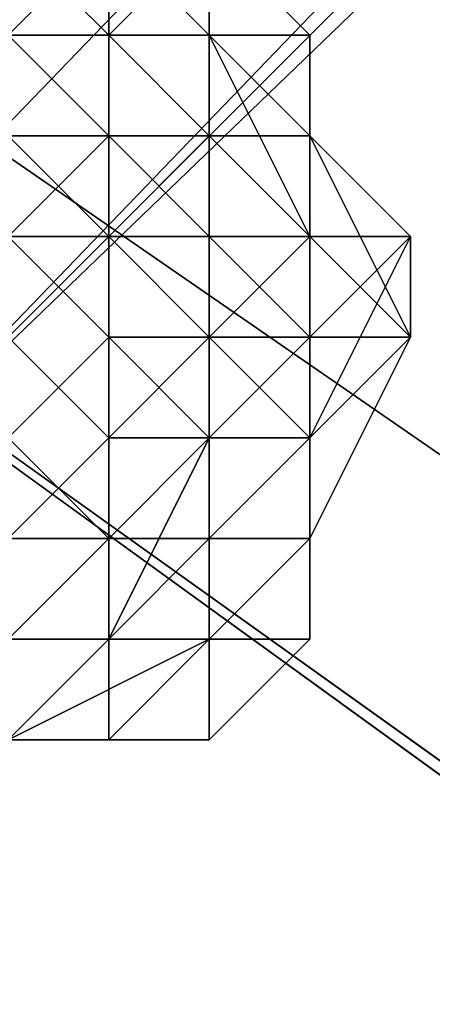
# Model space of a CAD drawing. Units: millimetres. Extents: x 51888 to 67016, y -9481 to 281.
# Drawn here: x 54461 to 54479, y -4877 to -4835 of the extents above; entities that cross this region are included whole.
import ezdxf

# ---------------------------------------------------------------- set-up
doc = ezdxf.new("R2010")
doc.units = ezdxf.units.MM
doc.layers.add('МАФЫ НАШИ', color=250, linetype='Continuous', lineweight=25)

msp = doc.modelspace()

# ---------------------------------------------------------------- linework, layer by layer
at = {"layer": 'МАФЫ НАШИ', "color": 18, "lineweight": 25}
for p, q in [((54560.46, -4735.158), (54447.149, -4852.799)), ((54560.46, -4735.158), (54447.149, -4848.442)), ((54447.149, -4852.799), (54560.46, -4735.158)), ((54447.149, -4848.442), (54560.46, -4735.158)), ((54560.46, -4735.158), (54447.149, -4852.799)), ((54447.149, -4852.799), (54560.46, -4735.158)), ((54560.46, -4735.158), (54447.149, -4852.799)), ((54560.46, -4735.158), (54447.149, -4848.442)), ((54447.149, -4852.799), (54560.46, -4735.158)), ((54447.149, -4848.442), (54560.46, -4735.158)), ((54560.46, -4735.158), (54447.149, -4852.799)), ((54447.149, -4852.799), (54560.46, -4735.158)), ((54564.818, -4739.515), (54451.507, -4857.156)), ((54451.507, -4857.156), (54564.818, -4739.515)), ((54451.507, -4857.156), (54564.818, -4739.515)), ((54451.507, -4857.156), (54564.818, -4739.515)), ((54564.818, -4739.515), (54451.507, -4857.156)), ((54451.507, -4857.156), (54564.818, -4739.515)), ((54564.818, -4739.515), (54451.507, -4857.156)), ((54451.507, -4857.156), (54564.818, -4739.515)), ((54451.507, -4857.156), (54564.818, -4739.515)), ((54451.507, -4857.156), (54564.818, -4739.515)), ((54564.818, -4739.515), (54451.507, -4857.156)), ((54451.507, -4857.156), (54564.818, -4739.515)), ((54569.176, -4743.872), (54451.507, -4857.156)), ((54564.818, -4743.872), (54451.507, -4857.156)), ((54569.176, -4743.872), (54451.507, -4857.156)), ((54451.507, -4857.156), (54564.818, -4743.872)), ((54569.176, -4743.872), (54451.507, -4857.156)), ((54564.818, -4743.872), (54451.507, -4857.156)), ((54569.176, -4743.872), (54451.507, -4857.156)), ((54451.507, -4857.156), (54564.818, -4743.872)), ((54547.385, -4900.726), (54421.001, -4813.585)), ((54421.001, -4813.585), (54547.385, -4900.726)), ((54547.385, -4900.726), (54421.001, -4813.585)), ((54421.001, -4813.585), (54547.385, -4900.726)), ((54416.643, -4822.299), (54538.669, -4909.44)), ((54538.669, -4909.44), (54416.643, -4822.299)), ((54416.643, -4822.299), (54543.027, -4913.797)), ((54543.027, -4913.797), (54416.643, -4822.299)), ((54416.643, -4822.299), (54538.669, -4909.44)), ((54538.669, -4909.44), (54416.643, -4822.299)), ((54416.643, -4822.299), (54543.027, -4913.797)), ((54543.027, -4913.797), (54416.643, -4822.299)), ((54460.224, -4831.013), (54464.582, -4835.37)), ((54460.224, -4831.013), (54464.582, -4835.37)), ((54464.582, -4835.37), (54460.224, -4831.013)), ((54460.224, -4831.013), (54464.582, -4835.37)), ((54464.582, -4835.37), (54460.224, -4831.013)), ((54464.582, -4835.37), (54460.224, -4831.013)), ((54460.224, -4831.013), (54464.582, -4835.37)), ((54464.582, -4835.37), (54468.94, -4831.013)), ((54464.582, -4835.37), (54464.582, -4831.013)), ((54464.582, -4831.013), (54464.582, -4835.37)), ((54468.94, -4835.37), (54464.582, -4831.013)), ((54464.582, -4831.013), (54468.94, -4835.37)), ((54468.94, -4831.013), (54464.582, -4835.37)), ((54464.582, -4835.37), (54468.94, -4831.013)), ((54468.94, -4835.37), (54464.582, -4831.013)), ((54464.582, -4831.013), (54468.94, -4835.37)), ((54468.94, -4835.37), (54464.582, -4831.013)), ((54464.582, -4835.37), (54464.582, -4831.013)), ((54464.582, -4831.013), (54468.94, -4835.37)), ((54464.582, -4831.013), (54464.582, -4835.37)), ((54473.298, -4835.37), (54468.94, -4831.013)), ((54468.94, -4831.013), (54468.94, -4835.37)), ((54468.94, -4835.37), (54468.94, -4831.013)), ((54468.94, -4831.013), (54468.94, -4835.37)), ((54468.94, -4835.37), (54468.94, -4831.013)), ((54468.94, -4831.013), (54468.94, -4835.37)), ((54468.94, -4835.37), (54468.94, -4831.013)), ((54468.94, -4831.013), (54468.94, -4835.37)), ((54468.94, -4835.37), (54468.94, -4831.013)), ((54468.94, -4831.013), (54468.94, -4835.37)), ((54473.298, -4835.37), (54468.94, -4831.013)), ((54468.94, -4831.013), (54468.94, -4835.37)), ((54468.94, -4835.37), (54468.94, -4831.013)), ((54468.94, -4835.37), (54468.94, -4831.013)), ((54468.94, -4831.013), (54473.298, -4835.37)), ((54468.94, -4831.013), (54468.94, -4835.37)), ((54468.94, -4835.37), (54468.94, -4831.013)), ((54468.94, -4831.013), (54468.94, -4835.37)), ((54464.582, -4835.37), (54460.224, -4835.37)), ((54460.224, -4835.37), (54464.582, -4839.727)), ((54464.582, -4839.727), (54460.224, -4835.37)), ((54460.224, -4835.37), (54464.582, -4835.37)), ((54464.582, -4835.37), (54460.224, -4835.37)), ((54460.224, -4835.37), (54464.582, -4839.727)), ((54464.582, -4839.727), (54460.224, -4835.37)), ((54460.224, -4835.37), (54464.582, -4835.37)), ((54460.224, -4835.37), (54464.582, -4839.727)), ((54464.582, -4835.37), (54460.224, -4835.37)), ((54460.224, -4835.37), (54464.582, -4835.37)), ((54464.582, -4839.727), (54460.224, -4835.37)), ((54464.582, -4839.727), (54464.582, -4835.37)), ((54464.582, -4835.37), (54468.94, -4839.727)), ((54468.94, -4839.727), (54464.582, -4835.37)), ((54464.582, -4835.37), (54468.94, -4835.37)), ((54468.94, -4835.37), (54464.582, -4835.37)), ((54464.582, -4835.37), (54468.94, -4835.37)), ((54464.582, -4835.37), (54464.582, -4839.727)), ((54464.582, -4839.727), (54464.582, -4835.37)), ((54464.582, -4835.37), (54468.94, -4839.727)), ((54468.94, -4839.727), (54464.582, -4835.37)), ((54464.582, -4835.37), (54464.582, -4839.727)), ((54468.94, -4835.37), (54464.582, -4835.37)), ((54464.582, -4835.37), (54468.94, -4839.727)), ((54464.582, -4835.37), (54468.94, -4835.37)), ((54464.582, -4839.727), (54464.582, -4835.37)), ((54468.94, -4839.727), (54464.582, -4835.37)), ((54464.582, -4835.37), (54468.94, -4835.37)), ((54468.94, -4835.37), (54464.582, -4835.37)), ((54464.582, -4835.37), (54464.582, -4839.727)), ((54464.582, -4839.727), (54464.582, -4835.37)), ((54464.582, -4835.37), (54468.94, -4839.727)), ((54468.94, -4835.37), (54473.298, -4835.37)), ((54473.298, -4839.727), (54468.94, -4835.37)), ((54468.94, -4835.37), (54473.298, -4835.37)), ((54468.94, -4839.727), (54468.94, -4835.37)), ((54468.94, -4835.37), (54468.94, -4839.727)), ((54468.94, -4835.37), (54473.298, -4839.727)), ((54473.298, -4839.727), (54468.94, -4835.37)), ((54468.94, -4835.37), (54473.298, -4844.084)), ((54473.298, -4844.084), (54468.94, -4835.37)), ((54468.94, -4835.37), (54468.94, -4839.727)), ((54473.298, -4835.37), (54468.94, -4835.37)), ((54468.94, -4835.37), (54473.298, -4839.727)), ((54473.298, -4844.084), (54468.94, -4835.37)), ((54468.94, -4835.37), (54468.94, -4839.727)), ((54468.94, -4839.727), (54468.94, -4835.37)), ((54468.94, -4835.37), (54473.298, -4835.37)), ((54473.298, -4839.727), (54468.94, -4835.37)), ((54468.94, -4835.37), (54473.298, -4835.37)), ((54473.298, -4835.37), (54468.94, -4835.37)), ((54468.94, -4839.727), (54468.94, -4835.37)), ((54468.94, -4835.37), (54473.298, -4839.727)), ((54468.94, -4835.37), (54468.94, -4839.727)), ((54473.298, -4835.37), (54468.94, -4835.37)), ((54468.94, -4835.37), (54473.298, -4839.727)), ((54473.298, -4844.084), (54468.94, -4835.37)), ((54468.94, -4835.37), (54473.298, -4839.727)), ((54473.298, -4839.727), (54468.94, -4835.37)), ((54468.94, -4835.37), (54473.298, -4839.727)), ((54473.298, -4835.37), (54473.298, -4839.727)), ((54473.298, -4839.727), (54473.298, -4835.37)), ((54473.298, -4835.37), (54473.298, -4839.727)), ((54473.298, -4839.727), (54473.298, -4835.37)), ((54473.298, -4835.37), (54473.298, -4839.727)), ((54473.298, -4839.727), (54473.298, -4835.37)), ((54473.298, -4835.37), (54473.298, -4839.727)), ((54473.298, -4839.727), (54473.298, -4835.37)), ((54473.298, -4835.37), (54473.298, -4839.727)), ((54473.298, -4839.727), (54473.298, -4835.37)), ((54464.582, -4839.727), (54455.866, -4839.727)), ((54464.582, -4839.727), (54455.866, -4839.727)), ((54455.866, -4839.727), (54464.582, -4839.727)), ((54460.224, -4844.084), (54464.582, -4839.727)), ((54464.582, -4844.084), (54460.224, -4839.727)), ((54460.224, -4839.727), (54464.582, -4839.727)), ((54464.582, -4839.727), (54460.224, -4844.084)), ((54460.224, -4844.084), (54464.582, -4839.727)), ((54460.224, -4839.727), (54464.582, -4844.084)), ((54464.582, -4839.727), (54460.224, -4839.727)), ((54460.224, -4839.727), (54464.582, -4839.727)), ((54464.582, -4844.084), (54460.224, -4839.727)), ((54468.94, -4839.727), (54464.582, -4839.727)), ((54464.582, -4839.727), (54468.94, -4839.727)), ((54468.94, -4844.084), (54464.582, -4839.727)), ((54464.582, -4839.727), (54464.582, -4844.084)), ((54464.582, -4844.084), (54464.582, -4839.727)), ((54464.582, -4839.727), (54464.582, -4844.084)), ((54464.582, -4844.084), (54468.94, -4839.727)), ((54468.94, -4839.727), (54464.582, -4839.727)), ((54464.582, -4844.084), (54464.582, -4839.727)), ((54468.94, -4839.727), (54464.582, -4844.084)), ((54464.582, -4844.084), (54468.94, -4839.727)), ((54468.94, -4839.727), (54464.582, -4839.727)), ((54464.582, -4839.727), (54464.582, -4844.084)), ((54464.582, -4839.727), (54468.94, -4839.727)), ((54464.582, -4839.727), (54464.582, -4844.084)), ((54464.582, -4844.084), (54464.582, -4839.727)), ((54464.582, -4839.727), (54468.94, -4844.084)), ((54468.94, -4839.727), (54464.582, -4839.727)), ((54464.582, -4839.727), (54468.94, -4839.727)), ((54468.94, -4844.084), (54464.582, -4839.727)), ((54473.298, -4844.084), (54468.94, -4839.727)), ((54468.94, -4839.727), (54473.298, -4839.727)), ((54473.298, -4844.084), (54468.94, -4839.727)), ((54468.94, -4839.727), (54473.298, -4844.084)), ((54468.94, -4839.727), (54468.94, -4844.084)), ((54468.94, -4844.084), (54468.94, -4839.727)), ((54468.94, -4839.727), (54473.298, -4844.084)), ((54468.94, -4839.727), (54468.94, -4848.442)), ((54468.94, -4848.442), (54468.94, -4839.727)), ((54473.298, -4844.084), (54468.94, -4839.727)), ((54468.94, -4839.727), (54468.94, -4848.442)), ((54468.94, -4839.727), (54473.298, -4844.084)), ((54473.298, -4844.084), (54468.94, -4839.727)), ((54468.94, -4839.727), (54473.298, -4839.727)), ((54473.298, -4839.727), (54468.94, -4839.727)), ((54468.94, -4839.727), (54468.94, -4844.084)), ((54468.94, -4844.084), (54468.94, -4839.727)), ((54468.94, -4839.727), (54473.298, -4844.084)), ((54473.298, -4839.727), (54473.298, -4844.084)), ((54473.298, -4844.084), (54473.298, -4839.727)), ((54473.298, -4839.727), (54477.656, -4844.084)), ((54477.656, -4844.084), (54473.298, -4839.727)), ((54473.298, -4839.727), (54477.656, -4848.442)), ((54473.298, -4839.727), (54473.298, -4844.084)), ((54473.298, -4844.084), (54473.298, -4839.727)), ((54477.656, -4844.084), (54473.298, -4839.727)), ((54473.298, -4839.727), (54473.298, -4844.084)), ((54473.298, -4839.727), (54473.298, -4844.084)), ((54473.298, -4844.084), (54473.298, -4839.727)), ((54473.298, -4839.727), (54477.656, -4844.084)), ((54477.656, -4848.442), (54473.298, -4839.727)), ((54473.298, -4839.727), (54477.656, -4844.084)), ((54477.656, -4844.084), (54473.298, -4839.727)), ((54473.298, -4839.727), (54477.656, -4844.084)), ((54473.298, -4839.727), (54473.298, -4844.084)), ((54473.298, -4844.084), (54473.298, -4839.727)), ((54473.298, -4839.727), (54473.298, -4844.084)), ((54477.656, -4848.442), (54473.298, -4839.727)), ((54473.298, -4839.727), (54473.298, -4844.084)), ((54473.298, -4844.084), (54473.298, -4839.727)), ((54473.298, -4839.727), (54473.298, -4844.084)), ((54464.582, -4844.084), (54460.224, -4848.442)), ((54460.224, -4844.084), (54464.582, -4844.084)), ((54464.582, -4848.442), (54460.224, -4844.084)), ((54464.582, -4844.084), (54460.224, -4844.084)), ((54460.224, -4844.084), (54464.582, -4844.084)), ((54464.582, -4844.084), (54460.224, -4848.442)), ((54460.224, -4848.442), (54464.582, -4844.084)), ((54464.582, -4844.084), (54460.224, -4844.084)), ((54460.224, -4844.084), (54464.582, -4844.084)), ((54460.224, -4844.084), (54464.582, -4844.084)), ((54464.582, -4848.442), (54460.224, -4844.084)), ((54460.224, -4844.084), (54464.582, -4848.442)), ((54464.582, -4844.084), (54460.224, -4844.084)), ((54464.582, -4852.799), (54464.582, -4844.084)), ((54464.582, -4844.084), (54464.582, -4848.442)), ((54468.94, -4848.442), (54464.582, -4844.084)), ((54464.582, -4844.084), (54468.94, -4848.442)), ((54464.582, -4844.084), (54468.94, -4844.084)), ((54468.94, -4848.442), (54464.582, -4844.084)), ((54464.582, -4852.799), (54464.582, -4844.084)), ((54468.94, -4848.442), (54464.582, -4844.084)), ((54464.582, -4844.084), (54464.582, -4852.799)), ((54464.582, -4844.084), (54468.94, -4848.442)), ((54464.582, -4844.084), (54464.582, -4848.442)), ((54464.582, -4844.084), (54468.94, -4844.084)), ((54468.94, -4848.442), (54464.582, -4844.084)), ((54464.582, -4844.084), (54468.94, -4848.442)), ((54464.582, -4848.442), (54464.582, -4844.084)), ((54468.94, -4844.084), (54464.582, -4844.084)), ((54473.298, -4844.084), (54468.94, -4848.442)), ((54468.94, -4844.084), (54468.94, -4848.442)), ((54468.94, -4844.084), (54473.298, -4844.084)), ((54473.298, -4848.442), (54468.94, -4844.084)), ((54473.298, -4844.084), (54468.94, -4848.442)), ((54468.94, -4848.442), (54473.298, -4844.084)), ((54468.94, -4844.084), (54468.94, -4848.442)), ((54468.94, -4844.084), (54473.298, -4844.084)), ((54473.298, -4848.442), (54468.94, -4844.084)), ((54468.94, -4844.084), (54473.298, -4848.442)), ((54468.94, -4848.442), (54468.94, -4844.084)), ((54473.298, -4844.084), (54468.94, -4844.084)), ((54477.656, -4848.442), (54473.298, -4844.084)), ((54473.298, -4844.084), (54477.656, -4848.442)), ((54477.656, -4848.442), (54473.298, -4844.084)), ((54473.298, -4844.084), (54473.298, -4848.442)), ((54473.298, -4848.442), (54473.298, -4844.084)), ((54473.298, -4852.799), (54477.656, -4844.084)), ((54473.298, -4844.084), (54473.298, -4848.442)), ((54473.298, -4848.442), (54477.656, -4844.084)), ((54477.656, -4844.084), (54473.298, -4848.442)), ((54473.298, -4848.442), (54473.298, -4844.084)), ((54473.298, -4844.084), (54473.298, -4848.442)), ((54473.298, -4848.442), (54473.298, -4844.084)), ((54477.656, -4844.084), (54473.298, -4852.799)), ((54473.298, -4848.442), (54477.656, -4844.084)), ((54477.656, -4844.084), (54473.298, -4852.799)), ((54477.656, -4844.084), (54473.298, -4848.442)), ((54473.298, -4848.442), (54473.298, -4844.084)), ((54473.298, -4844.084), (54477.656, -4844.084)), ((54477.656, -4844.084), (54473.298, -4844.084)), ((54473.298, -4844.084), (54477.656, -4848.442)), ((54477.656, -4848.442), (54473.298, -4844.084)), ((54473.298, -4844.084), (54477.656, -4848.442)), ((54473.298, -4844.084), (54473.298, -4848.442)), ((54473.298, -4848.442), (54473.298, -4844.084)), ((54473.298, -4844.084), (54473.298, -4848.442)), ((54477.656, -4848.442), (54473.298, -4844.084)), ((54473.298, -4844.084), (54473.298, -4848.442)), ((54477.656, -4848.442), (54477.656, -4844.084)), ((54477.656, -4844.084), (54477.656, -4848.442)), ((54460.224, -4848.442), (54464.582, -4852.799)), ((54464.582, -4848.442), (54460.224, -4852.799)), ((54460.224, -4852.799), (54464.582, -4848.442)), ((54464.582, -4852.799), (54460.224, -4848.442)), ((54460.224, -4848.442), (54464.582, -4852.799)), ((54464.582, -4848.442), (54460.224, -4852.799)), ((54460.224, -4852.799), (54464.582, -4848.442)), ((54468.94, -4848.442), (54464.582, -4852.799)), ((54468.94, -4848.442), (54464.582, -4848.442)), ((54464.582, -4848.442), (54468.94, -4848.442)), ((54468.94, -4852.799), (54464.582, -4848.442)), ((54464.582, -4848.442), (54464.582, -4857.156)), ((54468.94, -4848.442), (54464.582, -4852.799)), ((54464.582, -4852.799), (54468.94, -4848.442)), ((54464.582, -4848.442), (54464.582, -4857.156)), ((54468.94, -4848.442), (54464.582, -4848.442)), ((54464.582, -4848.442), (54468.94, -4848.442)), ((54468.94, -4852.799), (54464.582, -4848.442)), ((54464.582, -4848.442), (54468.94, -4852.799)), ((54464.582, -4857.156), (54464.582, -4848.442)), ((54468.94, -4852.799), (54468.94, -4848.442)), ((54473.298, -4848.442), (54468.94, -4852.799)), ((54473.298, -4848.442), (54468.94, -4848.442)), ((54468.94, -4848.442), (54473.298, -4848.442)), ((54468.94, -4848.442), (54473.298, -4852.799)), ((54473.298, -4848.442), (54468.94, -4848.442)), ((54468.94, -4848.442), (54473.298, -4848.442)), ((54468.94, -4848.442), (54468.94, -4852.799)), ((54468.94, -4852.799), (54468.94, -4848.442)), ((54473.298, -4848.442), (54468.94, -4852.799)), ((54468.94, -4852.799), (54473.298, -4848.442)), ((54473.298, -4848.442), (54468.94, -4848.442)), ((54468.94, -4848.442), (54468.94, -4852.799)), ((54468.94, -4848.442), (54473.298, -4848.442)), ((54468.94, -4848.442), (54468.94, -4852.799)), ((54473.298, -4848.442), (54468.94, -4848.442)), ((54468.94, -4848.442), (54473.298, -4848.442)), ((54473.298, -4852.799), (54468.94, -4848.442)), ((54468.94, -4848.442), (54473.298, -4852.799)), ((54468.94, -4852.799), (54468.94, -4848.442)), ((54473.298, -4852.799), (54473.298, -4848.442)), ((54477.656, -4848.442), (54473.298, -4852.799)), ((54473.298, -4852.799), (54477.656, -4848.442)), ((54477.656, -4848.442), (54473.298, -4852.799)), ((54473.298, -4857.156), (54477.656, -4848.442)), ((54473.298, -4852.799), (54473.298, -4848.442)), ((54473.298, -4848.442), (54473.298, -4852.799)), ((54473.298, -4852.799), (54477.656, -4848.442)), ((54477.656, -4848.442), (54473.298, -4852.799)), ((54473.298, -4852.799), (54473.298, -4848.442)), ((54473.298, -4848.442), (54477.656, -4848.442)), ((54477.656, -4848.442), (54473.298, -4848.442)), ((54473.298, -4848.442), (54473.298, -4852.799)), ((54473.298, -4852.799), (54473.298, -4848.442)), ((54473.298, -4857.156), (54477.656, -4848.442)), ((54477.656, -4848.442), (54473.298, -4852.799)), ((54473.298, -4852.799), (54477.656, -4848.442)), ((54477.656, -4848.442), (54473.298, -4857.156)), ((54477.656, -4848.442), (54473.298, -4852.799)), ((54473.298, -4852.799), (54477.656, -4848.442)), ((54473.298, -4852.799), (54477.656, -4848.442)), ((54477.656, -4848.442), (54473.298, -4852.799)), ((54473.298, -4852.799), (54477.656, -4848.442)), ((54473.298, -4852.799), (54473.298, -4848.442)), ((54473.298, -4848.442), (54473.298, -4852.799)), ((54473.298, -4852.799), (54473.298, -4848.442)), ((54473.298, -4848.442), (54477.656, -4848.442)), ((54477.656, -4848.442), (54473.298, -4848.442)), ((54473.298, -4848.442), (54473.298, -4852.799)), ((54473.298, -4852.799), (54477.656, -4848.442)), ((54473.298, -4848.442), (54473.298, -4852.799)), ((54460.224, -4857.156), (54464.582, -4852.799)), ((54460.224, -4852.799), (54464.582, -4857.156)), ((54460.224, -4857.156), (54464.582, -4852.799)), ((54464.582, -4852.799), (54460.224, -4857.156)), ((54464.582, -4857.156), (54460.224, -4852.799)), ((54460.224, -4852.799), (54464.582, -4857.156)), ((54468.94, -4852.799), (54464.582, -4857.156)), ((54464.582, -4857.156), (54468.94, -4852.799)), ((54468.94, -4852.799), (54464.582, -4861.513)), ((54464.582, -4857.156), (54464.582, -4852.799)), ((54464.582, -4852.799), (54464.582, -4857.156)), ((54464.582, -4857.156), (54468.94, -4852.799)), ((54464.582, -4852.799), (54468.94, -4852.799)), ((54464.582, -4857.156), (54464.582, -4852.799)), ((54464.582, -4852.799), (54464.582, -4857.156)), ((54464.582, -4857.156), (54468.94, -4852.799)), ((54468.94, -4852.799), (54464.582, -4852.799)), ((54468.94, -4852.799), (54464.582, -4857.156)), ((54464.582, -4852.799), (54468.94, -4852.799)), ((54468.94, -4852.799), (54464.582, -4857.156)), ((54464.582, -4857.156), (54468.94, -4852.799)), ((54468.94, -4852.799), (54464.582, -4861.513)), ((54464.582, -4861.513), (54468.94, -4852.799)), ((54468.94, -4857.156), (54468.94, -4852.799)), ((54468.94, -4852.799), (54468.94, -4857.156)), ((54468.94, -4857.156), (54473.298, -4852.799)), ((54473.298, -4852.799), (54468.94, -4852.799)), ((54468.94, -4852.799), (54473.298, -4852.799)), ((54473.298, -4852.799), (54468.94, -4857.156)), ((54468.94, -4857.156), (54468.94, -4852.799)), ((54468.94, -4852.799), (54473.298, -4852.799)), ((54473.298, -4852.799), (54468.94, -4857.156)), ((54468.94, -4857.156), (54473.298, -4852.799)), ((54468.94, -4857.156), (54468.94, -4852.799)), ((54468.94, -4852.799), (54468.94, -4857.156)), ((54468.94, -4857.156), (54473.298, -4852.799)), ((54473.298, -4852.799), (54468.94, -4852.799)), ((54468.94, -4852.799), (54473.298, -4852.799)), ((54468.94, -4857.156), (54473.298, -4852.799)), ((54473.298, -4852.799), (54468.94, -4857.156)), ((54473.298, -4852.799), (54468.94, -4852.799)), ((54468.94, -4852.799), (54473.298, -4852.799)), ((54473.298, -4852.799), (54468.94, -4857.156)), ((54468.94, -4857.156), (54468.94, -4852.799)), ((54468.94, -4852.799), (54468.94, -4857.156)), ((54473.298, -4852.799), (54473.298, -4857.156)), ((54473.298, -4861.513), (54473.298, -4852.799)), ((54473.298, -4852.799), (54473.298, -4857.156)), ((54473.298, -4857.156), (54473.298, -4852.799)), ((54473.298, -4852.799), (54473.298, -4857.156)), ((54473.298, -4857.156), (54473.298, -4852.799)), ((54473.298, -4852.799), (54473.298, -4857.156)), ((54473.298, -4857.156), (54473.298, -4852.799)), ((54473.298, -4852.799), (54473.298, -4857.156)), ((54473.298, -4861.513), (54473.298, -4852.799)), ((54473.298, -4852.799), (54473.298, -4857.156)), ((54473.298, -4857.156), (54473.298, -4852.799)), ((54473.298, -4857.156), (54473.298, -4852.799)), ((54473.298, -4852.799), (54473.298, -4861.513)), ((54473.298, -4852.799), (54473.298, -4857.156)), ((54473.298, -4857.156), (54473.298, -4852.799)), ((54473.298, -4852.799), (54473.298, -4857.156)), ((54473.298, -4857.156), (54473.298, -4852.799)), ((54473.298, -4852.799), (54473.298, -4857.156)), ((54473.298, -4857.156), (54473.298, -4852.799)), ((54464.582, -4857.156), (54455.866, -4857.156)), ((54464.582, -4857.156), (54455.866, -4857.156)), ((54455.866, -4857.156), (54464.582, -4857.156)), ((54460.224, -4861.513), (54464.582, -4857.156)), ((54464.582, -4857.156), (54460.224, -4857.156)), ((54460.224, -4861.513), (54464.582, -4857.156)), ((54460.224, -4861.513), (54464.582, -4857.156)), ((54464.582, -4857.156), (54460.224, -4857.156)), ((54460.224, -4857.156), (54464.582, -4857.156)), ((54464.582, -4857.156), (54460.224, -4861.513)), ((54460.224, -4861.513), (54464.582, -4857.156)), ((54464.582, -4857.156), (54460.224, -4861.513)), ((54468.94, -4857.156), (54464.582, -4861.513)), ((54464.582, -4861.513), (54468.94, -4857.156)), ((54464.582, -4861.513), (54464.582, -4857.156)), ((54464.582, -4857.156), (54464.582, -4861.513)), ((54464.582, -4861.513), (54468.94, -4857.156)), ((54468.94, -4857.156), (54464.582, -4857.156)), ((54464.582, -4861.513), (54468.94, -4857.156)), ((54464.582, -4857.156), (54464.582, -4861.513)), ((54464.582, -4861.513), (54464.582, -4857.156)), ((54464.582, -4857.156), (54464.582, -4861.513)), ((54464.582, -4861.513), (54468.94, -4857.156)), ((54468.94, -4857.156), (54464.582, -4857.156)), ((54464.582, -4857.156), (54468.94, -4857.156)), ((54468.94, -4857.156), (54464.582, -4861.513)), ((54464.582, -4861.513), (54464.582, -4857.156)), ((54468.94, -4857.156), (54464.582, -4861.513)), ((54464.582, -4861.513), (54468.94, -4857.156)), ((54464.582, -4857.156), (54464.582, -4861.513)), ((54468.94, -4861.513), (54468.94, -4857.156)), ((54468.94, -4861.513), (54473.298, -4857.156)), ((54468.94, -4861.513), (54468.94, -4857.156)), ((54468.94, -4857.156), (54468.94, -4861.513)), ((54473.298, -4857.156), (54468.94, -4861.513)), ((54468.94, -4857.156), (54473.298, -4857.156)), ((54468.94, -4857.156), (54468.94, -4861.513)), ((54468.94, -4861.513), (54468.94, -4857.156)), ((54468.94, -4857.156), (54473.298, -4857.156)), ((54473.298, -4857.156), (54468.94, -4857.156)), ((54468.94, -4861.513), (54473.298, -4857.156)), ((54468.94, -4861.513), (54468.94, -4857.156)), ((54468.94, -4857.156), (54468.94, -4861.513)), ((54468.94, -4861.513), (54468.94, -4857.156)), ((54468.94, -4857.156), (54473.298, -4857.156)), ((54473.298, -4857.156), (54468.94, -4861.513)), ((54473.298, -4857.156), (54468.94, -4857.156)), ((54473.298, -4857.156), (54468.94, -4861.513)), ((54468.94, -4857.156), (54473.298, -4857.156)), ((54473.298, -4857.156), (54468.94, -4857.156)), ((54468.94, -4857.156), (54468.94, -4861.513)), ((54468.94, -4861.513), (54473.298, -4857.156)), ((54468.94, -4861.513), (54468.94, -4857.156)), ((54468.94, -4857.156), (54468.94, -4861.513)), ((54473.298, -4857.156), (54473.298, -4861.513)), ((54473.298, -4857.156), (54473.298, -4861.513)), ((54473.298, -4861.513), (54473.298, -4857.156)), ((54473.298, -4857.156), (54473.298, -4861.513)), ((54473.298, -4857.156), (54473.298, -4861.513)), ((54473.298, -4861.513), (54473.298, -4857.156)), ((54473.298, -4861.513), (54473.298, -4857.156)), ((54464.582, -4861.513), (54460.224, -4865.87)), ((54460.224, -4865.87), (54464.582, -4861.513)), ((54464.582, -4861.513), (54460.224, -4861.513)), ((54460.224, -4865.87), (54468.94, -4861.513)), ((54464.582, -4861.513), (54460.224, -4861.513)), ((54468.94, -4861.513), (54460.224, -4865.87)), ((54460.224, -4865.87), (54464.582, -4861.513)), ((54460.224, -4865.87), (54464.582, -4861.513)), ((54464.582, -4861.513), (54460.224, -4861.513)), ((54460.224, -4861.513), (54464.582, -4861.513)), ((54468.94, -4861.513), (54460.224, -4865.87)), ((54464.582, -4861.513), (54460.224, -4865.87)), ((54464.582, -4861.513), (54460.224, -4861.513)), ((54468.94, -4861.513), (54460.224, -4865.87)), ((54460.224, -4865.87), (54464.582, -4861.513)), ((54464.582, -4861.513), (54460.224, -4865.87)), ((54460.224, -4861.513), (54464.582, -4861.513)), ((54464.582, -4861.513), (54464.582, -4865.87)), ((54464.582, -4865.87), (54464.582, -4861.513)), ((54468.94, -4861.513), (54464.582, -4865.87)), ((54464.582, -4865.87), (54468.94, -4861.513)), ((54468.94, -4861.513), (54464.582, -4861.513)), ((54464.582, -4861.513), (54468.94, -4861.513)), ((54464.582, -4865.87), (54468.94, -4861.513)), ((54468.94, -4861.513), (54464.582, -4865.87)), ((54464.582, -4865.87), (54468.94, -4861.513)), ((54464.582, -4865.87), (54468.94, -4861.513)), ((54468.94, -4861.513), (54464.582, -4865.87)), ((54464.582, -4861.513), (54468.94, -4861.513)), ((54468.94, -4861.513), (54464.582, -4861.513)), ((54464.582, -4861.513), (54464.582, -4865.87)), ((54464.582, -4865.87), (54468.94, -4861.513)), ((54464.582, -4865.87), (54464.582, -4861.513)), ((54468.94, -4861.513), (54464.582, -4861.513)), ((54464.582, -4861.513), (54468.94, -4861.513)), ((54473.298, -4861.513), (54468.94, -4861.513)), ((54468.94, -4861.513), (54473.298, -4861.513)), ((54468.94, -4861.513), (54468.94, -4865.87)), ((54468.94, -4865.87), (54473.298, -4861.513)), ((54473.298, -4861.513), (54468.94, -4861.513)), ((54468.94, -4861.513), (54468.94, -4865.87)), ((54468.94, -4865.87), (54468.94, -4861.513)), ((54473.298, -4861.513), (54468.94, -4861.513)), ((54468.94, -4861.513), (54473.298, -4861.513)), ((54473.298, -4861.513), (54468.94, -4865.87)), ((54468.94, -4865.87), (54468.94, -4861.513)), ((54468.94, -4861.513), (54468.94, -4865.87)), ((54468.94, -4861.513), (54473.298, -4861.513)), ((54473.298, -4861.513), (54468.94, -4861.513)), ((54468.94, -4861.513), (54468.94, -4865.87)), ((54468.94, -4865.87), (54473.298, -4861.513)), ((54468.94, -4865.87), (54468.94, -4861.513)), ((54464.582, -4865.87), (54455.866, -4865.87)), ((54455.866, -4865.87), (54464.582, -4865.87)), ((54455.866, -4865.87), (54464.582, -4865.87)), ((54460.224, -4865.87), (54464.582, -4865.87)), ((54464.582, -4865.87), (54460.224, -4865.87)), ((54460.224, -4865.87), (54464.582, -4865.87)), ((54464.582, -4865.87), (54460.224, -4865.87)), ((54460.224, -4865.87), (54464.582, -4865.87)), ((54460.224, -4865.87), (54464.582, -4865.87)), ((54464.582, -4865.87), (54460.224, -4865.87)), ((54464.582, -4865.87), (54460.224, -4865.87)), ((54464.582, -4865.87), (54460.224, -4865.87)), ((54464.582, -4865.87), (54460.224, -4865.87)), ((54460.224, -4865.87), (54464.582, -4865.87)), ((54460.224, -4865.87), (54464.582, -4865.87)), ((54464.582, -4865.87), (54460.224, -4865.87)), ((54460.224, -4865.87), (54464.582, -4865.87)), ((54464.582, -4865.87), (54460.224, -4865.87)), ((54460.224, -4865.87), (54464.582, -4865.87)), ((54460.224, -4865.87), (54464.582, -4865.87)), ((54464.582, -4865.87), (54460.224, -4865.87)), ((54460.224, -4865.87), (54464.582, -4865.87)), ((54464.582, -4865.87), (54468.94, -4865.87)), ((54468.94, -4865.87), (54464.582, -4865.87)), ((54464.582, -4865.87), (54468.94, -4865.87)), ((54468.94, -4865.87), (54464.582, -4865.87)), ((54468.94, -4865.87), (54464.582, -4865.87)), ((54464.582, -4865.87), (54468.94, -4865.87)), ((54468.94, -4865.87), (54464.582, -4865.87)), ((54464.582, -4865.87), (54468.94, -4865.87)), ((54468.94, -4865.87), (54464.582, -4865.87)), ((54464.582, -4865.87), (54468.94, -4865.87))]:
    msp.add_line(p, q, dxfattribs=at)
at = {"layer": 'МАФЫ НАШИ', "lineweight": 25}
msp.add_open_spline([(51887.787, -5048.866), (51926.061, -4731.922), (52013.952, -4004.102), (52565.144, -3095.046), (53600.069, -2764.771), (54141.644, -1863.311), (54168.312, -906.503), (54820.141, -461.064), (55759.874, -648.409), (55938.925, -1707.171), (56400.379, -3232.068), (58023.339, -1980.108), (57901.403, -537.19), (59049.392, -22.006), (59800.149, 286.416), (60512.732, 273.568), (61027.157, 90.448), (61380.369, -342.937), (61615.341, -840.467), (61806.324, -1527.873), (62319.806, -2045.514), (63168.446, -2913.319), (64358.997, -1781.58), (65670.067, -2073.766), (66187.844, -2677.437), (66466.144, -3276.026), (66164.109, -4002.112), (66625.463, -4853.129), (66942.667, -5637.981), (67051.261, -6510.11), (66799.789, -7372.787), (66169.296, -7921.121), (65571.469, -8117.733), (65068.78, -8173.821), (64506.341, -8089.708), (63919.569, -8050.782), (63374.163, -7826.018), (62894.429, -8341.462), (62830.403, -9078.231), (62101.789, -9296.353), (61366.736, -9153.179), (60743.435, -8597.873), (60409.301, -7853.954), (60219.543, -7214.657), (60307.133, -6581.836), (59819.774, -6000.919), (59088.891, -6333.074), (58794.076, -7054.175), (59028.874, -7627.549), (58886.404, -8166.899), (58749.869, -8771.54), (58072.422, -9161.767), (57451.087, -9378.085), (56754.987, -9436.433), (56163.063, -9490.63), (55525.957, -9211.583), (54765.676, -9066.771), (54185.792, -8478.798), (53633.304, -8090.65), (53574.711, -7539.163), (53359.551, -6827.332), (52520.261, -6479.272), (52058.762, -5863.132), (51893.036, -5382.681), (51889.115, -5133.312), (51887.787, -5048.866)], degree=3, knots=[0, 0, 0, 0, 957.132634, 2197.935818, 2873.669997, 4095.068855, 5064.643014, 5515.117624, 6289.338953, 7433.953581, 8564.791451, 9954.759877, 11518.648663, 12492.605193, 13345.715116, 13968.712435, 14580.771678, 14894.968891, 15610.374564, 16222.476783, 16972.401615, 17816.117752, 19378.66798, 20714.451417, 21356.367022, 21713.133802, 22629.75997, 23425.865234, 24467.897402, 25179.830691, 26006.509474, 27049.706074, 27515.653627, 27874.084925, 28551.431525, 29187.976753, 29685.972843, 30098.788853, 31046.645729, 31656.66879, 32082.9611, 33274.790678, 33930.356797, 34524.3887, 35236.769788, 35786.72475, 36386.239721, 37231.828355, 37879.408795, 38115.011956, 38885.313799, 39624.840986, 40301.635882, 40855.825882, 41713.584757, 42007.070613, 42921.019296, 43944.223985, 44461.106544, 44801.770471, 45545.127031, 46557.665502, 47302.243758, 47793.411842, 48044.90956, 48044.90956, 48044.90956, 48044.90956], dxfattribs=at)

doc.saveas('drawing.dxf')
